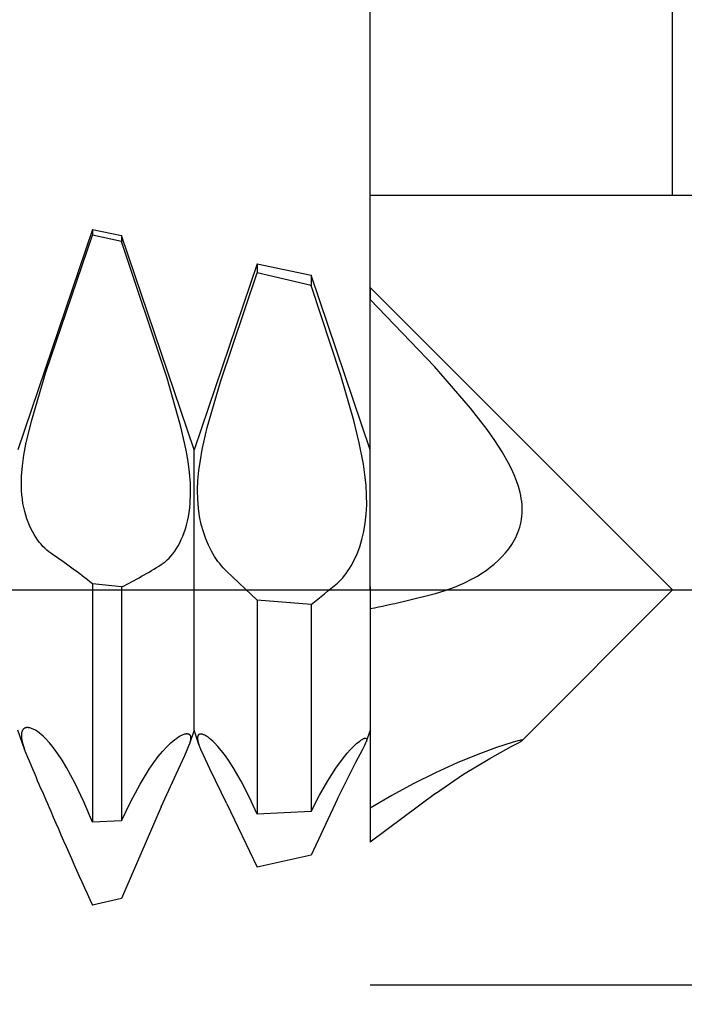
# Model space of a CAD drawing. Extents: x -41 to 51, y -20 to 95.
# Drawn here: x 34 to 36, y -1 to 2 of the extents above; entities that cross this region are included whole.
import ezdxf

# ---------------------------------------------------------------- set-up
doc = ezdxf.new("R2010")
doc.units = 0
doc.header["$PDMODE"] = 1
doc.header["$PDSIZE"] = 1
doc.linetypes.add('CENTER', pattern=[50.8, 31.75, -6.35, 6.35, -6.35])
doc.layers.get('DEFPOINTS').update_dxf_attribs({"linetype": 'CONTINUOUS'})
for name, color, linetype in [('1', 4, 'CONTINUOUS'), ('2', 7, 'CONTINUOUS'), ('4', 2, 'CENTER'), ('SK2', 7, 'CONTINUOUS'), ('SK4', 2, 'CENTER')]:
    doc.layers.add(name, color=color, linetype=linetype)
doc.styles.get("Standard").update_dxf_attribs({"font": 'monos.ttf'})
doc.dimstyles.get("Standard").update_dxf_attribs({"dimtxt": 3.5, "dimasz": 2.5, "dimexe": 0, "dimexo": 1.25, "dimtad": 1, "dimtoh": 1, "dimdsep": 46, "dimtxsty": 'STANDARD', "dimcen": 0.09, "dimazin": 2, "dimtp": 1, "dimtm": 1, "dimtfac": 1, "dimtofl": 0, "dimtmove": 0, "dimatfit": 3, "dimfxl": 1, "dimtolj": 1, "dimtzin": 0, "dimarcsym": 0})

# ---------------------------------------------------------------- blocks, each defined once
blk = doc.blocks.new('*D2')
at = {"layer": '2', "color": 0, "lineweight": -2}
for p, q in [((50, 3.9224), (50, 6.4224)), ((35, 1.4224), (51.25, 1.4224)), ((35, -1.4224), (51.25, -1.4224)), ((50, -3.9224), (50, -19.2329))]:
    blk.add_line(p, q, dxfattribs=at)
at = {"layer": '2', "color": 0}
for points in [[(49.5833, 3.9224), (50.4167, 3.9224), (50, 1.4224)], [(50.4167, -3.9224), (49.5833, -3.9224), (50, -1.4224)]]:
    blk.add_solid(points, dxfattribs=at)
at = {"layer": 'DEFPOINTS', "color": 0}
for p in [(35, 1.4224), (35, -1.4224), (50, -1.4224)]:
    blk.add_point(p, dxfattribs=at)
at = {"layer": '2', "color": 0, "insert": (47.5638, -12.8276), "char_height": 3.5, "attachment_point": 5, "rotation": 90}
blk.add_mtext('\\A1;4-40', dxfattribs=at)
blk = doc.blocks.new('*D3')
at = {"layer": '2', "color": 0, "lineweight": -2}
for p, q in [((0, 0), (0, 76.25)), ((35, 0), (35, 76.25)), ((2.5, 75), (32.5, 75))]:
    blk.add_line(p, q, dxfattribs=at)
at = {"layer": '2', "color": 0}
for points in [[(2.5, 75.4167), (2.5, 74.5833), (0, 75)], [(32.5, 74.5833), (32.5, 75.4167), (35, 75)]]:
    blk.add_solid(points, dxfattribs=at)
at = {"layer": 'DEFPOINTS', "color": 0}
for p in [(35, 75), (0, 0), (35, 0)]:
    blk.add_point(p, dxfattribs=at)
at = {"layer": '2', "color": 0, "insert": (17.5, 77.4363), "char_height": 3.5, "attachment_point": 5}
blk.add_mtext('\\A1;35', dxfattribs=at)
blk = doc.blocks.new('*D5')
at = {"layer": '2', "color": 0, "lineweight": -2}
for p, q in [((25, 1.4224), (25, 61.25)), ((35, 1.4224), (35, 61.25)), ((27.5, 60), (32.5, 60))]:
    blk.add_line(p, q, dxfattribs=at)
at = {"layer": '2', "color": 0}
for points in [[(27.5, 60.4167), (27.5, 59.5833), (25, 60)], [(32.5, 59.5833), (32.5, 60.4167), (35, 60)]]:
    blk.add_solid(points, dxfattribs=at)
at = {"layer": 'DEFPOINTS', "color": 0}
for p in [(35, 60), (25, 1.4224), (35, 1.4224)]:
    blk.add_point(p, dxfattribs=at)
at = {"layer": '2', "color": 0, "insert": (30, 62.4363), "char_height": 3.5, "attachment_point": 5}
blk.add_mtext('\\A1;10', dxfattribs=at)
blk = doc.blocks.new('*D6')
at = {"layer": 'DEFPOINTS', "color": 0}
for p in [(36.09, 90), (-21.01, 1.4224), (36.09, 1.4224)]:
    blk.add_point(p, dxfattribs=at)
at = {"layer": 'SK2', "color": 0, "lineweight": -2}
for p, q in [((-21.01, 1.4224), (-21.01, 91.25)), ((36.09, 1.4224), (36.09, 91.25)), ((-18.51, 90), (33.59, 90))]:
    blk.add_line(p, q, dxfattribs=at)
at = {"layer": 'SK2', "color": 0}
for points in [[(-18.51, 90.4167), (-18.51, 89.5833), (-21.01, 90)], [(33.59, 89.5833), (33.59, 90.4167), (36.09, 90)]]:
    blk.add_solid(points, dxfattribs=at)
at = {"layer": 'SK2', "color": 0, "insert": (7.54, 92.4363), "char_height": 3.5, "attachment_point": 5}
blk.add_mtext('\\A1;57.1', dxfattribs=at)

msp = doc.modelspace()

# ---------------------------------------------------------------- linework, layer by layer
at = {"layer": '1', "color": 1}
for p, q in [((33.999, 1.2993), (33.73, 0.505)), ((33.8309, 0.7854), (33.999, 1.279)), ((33.999, 1.2993), (34.1034, 1.2774)), ((33.999, 1.2993), (33.999, 1.279)), ((34.1034, 1.2554), (33.999, 1.279)), ((34.1034, 1.2774), (34.1034, 1.2554)), ((34.365, 0.505), (34.1034, 1.2774)), ((34.268, 0.7629), (34.1034, 1.2554)), ((34.592, 1.1753), (34.365, 0.505)), ((34.592, 1.1753), (34.7868, 1.1346)), ((34.592, 1.1753), (34.592, 1.143)), ((34.4597, 0.7501), (34.592, 1.143)), ((34.7868, 1.0974), (34.592, 1.143)), ((34.7868, 1.1346), (34.7868, 1.0974)), ((35, 0.505), (34.7868, 1.1346)), ((34.8943, 0.7726), (34.7868, 1.0974)), ((35, 1.09), (35, 1.0467)), ((35, 1.09), (36.09, 0)), ((35.232, 0.8048), (35, 1.0467)), ((35, 0.0124), (35, 1.0467)), ((33.7787, 0.6085), (33.8309, 0.7854)), ((35.3616, 0.6555), (35.232, 0.8048)), ((34.3176, 0.5874), (34.268, 0.7629)), ((34.4127, 0.5852), (34.4597, 0.7501)), ((34.9412, 0.6101), (34.8943, 0.7726)), ((35.4215, 0.5782), (35.3616, 0.6555)), ((33.759, 0.5252), (33.7787, 0.6085)), ((34.9605, 0.5306), (34.9412, 0.6101)), ((34.3363, 0.5032), (34.3176, 0.5874)), ((34.3947, 0.5061), (34.4127, 0.5852)), ((35.4494, 0.5386), (35.4215, 0.5782)), ((35.4753, 0.4982), (35.4494, 0.5386)), ((33.7517, 0.4854), (33.759, 0.5252)), ((34.3433, 0.4624), (34.3363, 0.5032)), ((34.365, -0.505), (34.365, 0.505)), ((34.3878, 0.4678), (34.3947, 0.5061)), ((34.9756, 0.4529), (34.9605, 0.5306)), ((35.4988, 0.4571), (35.4753, 0.4982)), ((33.7464, 0.4471), (33.7517, 0.4854)), ((34.3485, 0.4228), (34.3433, 0.4624)), ((34.3825, 0.4305), (34.3878, 0.4678)), ((33.7433, 0.4104), (33.7464, 0.4471)), ((34.3791, 0.3944), (34.3825, 0.4305)), ((34.9811, 0.415), (34.9756, 0.4529)), ((35.5093, 0.4362), (35.4988, 0.4571)), ((35.5189, 0.415), (35.5093, 0.4362)), ((33.7426, 0.3755), (33.7433, 0.4104)), ((34.3516, 0.3844), (34.3485, 0.4228)), ((34.3776, 0.3596), (34.3791, 0.3944)), ((34.985, 0.3779), (34.9811, 0.415)), ((35.5274, 0.3937), (35.5189, 0.415)), ((35.5346, 0.3723), (35.5274, 0.3937)), ((33.7432, 0.3588), (33.7426, 0.3755)), ((33.7443, 0.3426), (33.7432, 0.3588)), ((34.3524, 0.3475), (34.3516, 0.3844)), ((34.3781, 0.3263), (34.3776, 0.3596)), ((34.9871, 0.3418), (34.985, 0.3779)), ((35.5404, 0.3507), (35.5346, 0.3723)), ((33.746, 0.3269), (33.7443, 0.3426)), ((33.7482, 0.3117), (33.746, 0.3269)), ((34.3509, 0.3124), (34.3524, 0.3475)), ((34.3806, 0.2945), (34.3781, 0.3263)), ((34.9873, 0.3069), (34.9871, 0.3418)), ((35.5427, 0.3399), (35.5404, 0.3507)), ((35.5447, 0.3292), (35.5427, 0.3399)), ((35.5461, 0.3184), (35.5447, 0.3292)), ((33.751, 0.2971), (33.7482, 0.3117)), ((33.7543, 0.283), (33.751, 0.2971)), ((34.3471, 0.2793), (34.3493, 0.2956)), ((34.3493, 0.2956), (34.3509, 0.3124)), ((34.3849, 0.2644), (34.3806, 0.2945)), ((34.9857, 0.2733), (34.9873, 0.3069)), ((35.5472, 0.3077), (35.5461, 0.3184)), ((35.5478, 0.2971), (35.5472, 0.3077)), ((35.5476, 0.2761), (35.5479, 0.2866)), ((35.5479, 0.2866), (35.5478, 0.2971)), ((33.758, 0.2695), (33.7543, 0.283)), ((33.7621, 0.2565), (33.758, 0.2695)), ((33.7667, 0.2441), (33.7621, 0.2565)), ((34.3376, 0.2338), (34.3413, 0.2484)), ((34.3413, 0.2484), (34.3445, 0.2636)), ((34.3445, 0.2636), (34.3471, 0.2793)), ((34.3909, 0.2361), (34.3849, 0.2644)), ((34.9822, 0.2412), (34.9857, 0.2733)), ((35.5438, 0.2455), (35.5455, 0.2556)), ((35.5455, 0.2556), (35.5468, 0.2658)), ((35.5468, 0.2658), (35.5476, 0.2761)), ((33.7715, 0.2322), (33.7667, 0.2441)), ((33.7768, 0.2209), (33.7715, 0.2322)), ((33.7823, 0.2101), (33.7768, 0.2209)), ((34.329, 0.2065), (34.3335, 0.2199)), ((34.3335, 0.2199), (34.3376, 0.2338)), ((34.3984, 0.2094), (34.3909, 0.2361)), ((34.977, 0.2108), (34.9822, 0.2412)), ((35.5326, 0.2072), (35.536, 0.2165)), ((35.536, 0.2165), (35.539, 0.226)), ((35.539, 0.226), (35.5416, 0.2357)), ((35.5416, 0.2357), (35.5438, 0.2455)), ((33.788, 0.1999), (33.7823, 0.2101)), ((33.794, 0.1902), (33.788, 0.1999)), ((33.8003, 0.1811), (33.794, 0.1902)), ((33.8067, 0.1725), (33.8003, 0.1811)), ((34.3133, 0.1702), (34.3189, 0.1816)), ((34.3189, 0.1816), (34.3241, 0.1937)), ((34.3241, 0.1937), (34.329, 0.2065)), ((34.4071, 0.1846), (34.3984, 0.2094)), ((34.4169, 0.1615), (34.4071, 0.1846)), ((34.9621, 0.1555), (34.9702, 0.1822)), ((34.9702, 0.1822), (34.977, 0.2108)), ((35.5154, 0.1722), (35.5202, 0.1806)), ((35.5202, 0.1806), (35.5247, 0.1892)), ((35.5247, 0.1892), (35.5288, 0.1981)), ((35.5288, 0.1981), (35.5326, 0.2072)), ((33.8133, 0.1645), (33.8067, 0.1725)), ((33.8201, 0.157), (33.8133, 0.1645)), ((33.827, 0.1501), (33.8201, 0.157)), ((33.834, 0.1437), (33.827, 0.1501)), ((33.8411, 0.1379), (33.834, 0.1437)), ((34.2952, 0.1396), (34.3014, 0.1491)), ((34.3014, 0.1491), (34.3075, 0.1593)), ((34.3075, 0.1593), (34.3133, 0.1702)), ((34.4277, 0.1402), (34.4169, 0.1615)), ((34.9528, 0.1307), (34.9621, 0.1555)), ((35.4873, 0.1333), (35.4993, 0.1482)), ((35.4993, 0.1482), (35.5103, 0.1639)), ((35.5103, 0.1639), (35.5154, 0.1722)), ((33.8484, 0.1326), (33.8411, 0.1379)), ((34.2611, 0.1018), (34.2682, 0.108)), ((34.2682, 0.108), (34.2752, 0.1149)), ((34.2752, 0.1149), (34.282, 0.1225)), ((34.282, 0.1225), (34.2887, 0.1307)), ((34.2887, 0.1307), (34.2952, 0.1396)), ((34.4391, 0.1207), (34.4277, 0.1402)), ((34.4512, 0.103), (34.4391, 0.1207)), ((34.9315, 0.0872), (34.9426, 0.1079)), ((34.9426, 0.1079), (34.9528, 0.1307)), ((35.4611, 0.1059), (35.4746, 0.1192)), ((35.4746, 0.1192), (35.4873, 0.1333)), ((34.2466, 0.0912), (34.2539, 0.0962)), ((34.2539, 0.0962), (34.2611, 0.1018)), ((34.4574, 0.0948), (34.4512, 0.103)), ((34.4638, 0.087), (34.4574, 0.0948)), ((34.4702, 0.0797), (34.4638, 0.087)), ((34.4768, 0.0729), (34.4702, 0.0797)), ((34.4834, 0.0665), (34.4768, 0.0729)), ((34.9197, 0.0684), (34.9257, 0.0775)), ((34.9257, 0.0775), (34.9315, 0.0872)), ((35.4174, 0.0705), (35.4324, 0.0816)), ((35.4324, 0.0816), (35.447, 0.0934)), ((35.447, 0.0934), (35.4611, 0.1059)), ((34.4834, 0.0665), (34.592, -0.0369)), ((34.8882, 0.0308), (34.8947, 0.0372)), ((34.8947, 0.0372), (34.9011, 0.0443)), ((34.9011, 0.0443), (34.9074, 0.0518)), ((34.9074, 0.0518), (34.9136, 0.0599)), ((34.9136, 0.0599), (34.9197, 0.0684)), ((35.3375, 0.0245), (35.3702, 0.0411)), ((35.3702, 0.0411), (35.3863, 0.0503)), ((35.3863, 0.0503), (35.402, 0.0601)), ((35.402, 0.0601), (35.4174, 0.0705)), ((33.999, 0.0226), (33.999, -0.8373)), ((34.1034, 0.0108), (33.999, 0.0226)), ((34.1034, 0.0108), (34.1034, -0.8324)), ((34.8816, 0.0248), (34.8882, 0.0308)), ((35, 0.0124), (35, -0.0672)), ((35.2699, -0.0021), (35.304, 0.0101)), ((35.304, 0.0101), (35.3375, 0.0245)), ((35.5473, -0.5427), (36.09, 0)), ((35.2355, -0.0123), (35.2699, -0.0021)), ((34.592, -0.0369), (34.592, -0.8084)), ((34.7868, -0.0524), (34.592, -0.0369)), ((34.7868, -0.0524), (34.7868, -0.7982)), ((35, -0.0672), (35, -0.7867)), ((33.7593, -0.4966), (33.7584, -0.4968)), ((33.7603, -0.4964), (33.7593, -0.4966)), ((33.7614, -0.4962), (33.7603, -0.4964)), ((33.7624, -0.4961), (33.7614, -0.4962)), ((33.7635, -0.4961), (33.7624, -0.4961)), ((33.7646, -0.4961), (33.7635, -0.4961)), ((33.7657, -0.4961), (33.7646, -0.4961)), ((33.7669, -0.4962), (33.7657, -0.4961)), ((33.7657, -0.4961), (33.7657, -0.4961)), ((33.7682, -0.4963), (33.7669, -0.4962)), ((33.7707, -0.4967), (33.7682, -0.4963)), ((33.7734, -0.4973), (33.7707, -0.4967)), ((33.7533, -0.5738), (33.73, -0.505)), ((33.7429, -0.518), (33.7426, -0.5207)), ((33.7426, -0.5207), (33.7426, -0.5236)), ((33.7426, -0.5236), (33.7426, -0.5266)), ((33.7426, -0.5266), (33.7428, -0.5298)), ((33.7428, -0.5298), (33.7431, -0.5331)), ((33.7432, -0.5154), (33.7429, -0.518)), ((33.7437, -0.513), (33.7432, -0.5154)), ((33.744, -0.5118), (33.7437, -0.513)), ((33.7443, -0.5107), (33.744, -0.5118)), ((33.7447, -0.5097), (33.7443, -0.5107)), ((33.7451, -0.5086), (33.7447, -0.5097)), ((33.7455, -0.5076), (33.7451, -0.5086)), ((33.746, -0.5067), (33.7455, -0.5076)), ((33.7464, -0.5058), (33.746, -0.5067)), ((33.747, -0.5049), (33.7464, -0.5058)), ((33.7475, -0.5041), (33.747, -0.5049)), ((33.7481, -0.5033), (33.7475, -0.5041)), ((33.7487, -0.5026), (33.7481, -0.5033)), ((33.7494, -0.5018), (33.7487, -0.5026)), ((33.75, -0.5012), (33.7494, -0.5018)), ((33.7507, -0.5006), (33.75, -0.5012)), ((33.7515, -0.5), (33.7507, -0.5006)), ((33.7522, -0.4994), (33.7515, -0.5)), ((33.753, -0.4989), (33.7522, -0.4994)), ((33.7539, -0.4985), (33.753, -0.4989)), ((33.7547, -0.498), (33.7539, -0.4985)), ((33.7556, -0.4977), (33.7547, -0.498)), ((33.7565, -0.4973), (33.7556, -0.4977)), ((33.7574, -0.497), (33.7565, -0.4973)), ((33.7584, -0.4968), (33.7574, -0.497)), ((33.7761, -0.498), (33.7734, -0.4973)), ((33.7789, -0.4989), (33.7761, -0.498)), ((33.7818, -0.5001), (33.7789, -0.4989)), ((33.7848, -0.5014), (33.7818, -0.5001)), ((33.7878, -0.5028), (33.7848, -0.5014)), ((33.7909, -0.5045), (33.7878, -0.5028)), ((33.794, -0.5063), (33.7909, -0.5045)), ((33.8006, -0.5106), (33.794, -0.5063)), ((33.8073, -0.5155), (33.8006, -0.5106)), ((33.8142, -0.5211), (33.8073, -0.5155)), ((33.8212, -0.5274), (33.8142, -0.5211)), ((33.8284, -0.5344), (33.8212, -0.5274)), ((34.3023, -0.5339), (34.3087, -0.5296)), ((34.3087, -0.5296), (34.3149, -0.5259)), ((34.3149, -0.5259), (34.3207, -0.5229)), ((34.3207, -0.5229), (34.3234, -0.5217)), ((34.3234, -0.5217), (34.3261, -0.5206)), ((34.3261, -0.5206), (34.3287, -0.5197)), ((34.3287, -0.5197), (34.3311, -0.519)), ((34.3311, -0.519), (34.3335, -0.5184)), ((34.3335, -0.5184), (34.3357, -0.518)), ((34.3357, -0.518), (34.3368, -0.5179)), ((34.3368, -0.5179), (34.3379, -0.5178)), ((34.3379, -0.5178), (34.3389, -0.5178)), ((34.3389, -0.5178), (34.3399, -0.5178)), ((34.3399, -0.5178), (34.3411, -0.5179)), ((34.3411, -0.5179), (34.3422, -0.518)), ((34.3422, -0.518), (34.3428, -0.5181)), ((34.3428, -0.5181), (34.3433, -0.5182)), ((34.3433, -0.5182), (34.3438, -0.5184)), ((34.3438, -0.5184), (34.3444, -0.5185)), ((34.3444, -0.5185), (34.3449, -0.5187)), ((34.3449, -0.5187), (34.3453, -0.5189)), ((34.3453, -0.5189), (34.3458, -0.5191)), ((34.3458, -0.5191), (34.3463, -0.5193)), ((34.3463, -0.5193), (34.3467, -0.5196)), ((34.3467, -0.5196), (34.3471, -0.5199)), ((34.365, -0.505), (34.3471, -0.5579)), ((34.3471, -0.5199), (34.3475, -0.5201)), ((34.3475, -0.5201), (34.3479, -0.5205)), ((34.3479, -0.5205), (34.3483, -0.5208)), ((34.3483, -0.5208), (34.3487, -0.5211)), ((34.3487, -0.5211), (34.349, -0.5215)), ((34.349, -0.5215), (34.3493, -0.5219)), ((34.3493, -0.5219), (34.3497, -0.5223)), ((34.3497, -0.5223), (34.3499, -0.5227)), ((34.3499, -0.5227), (34.3502, -0.5231)), ((34.3502, -0.5231), (34.3505, -0.5236)), ((34.3505, -0.5236), (34.3507, -0.5241)), ((34.3507, -0.5241), (34.351, -0.5246)), ((34.351, -0.5246), (34.3512, -0.5251)), ((34.3512, -0.5251), (34.3514, -0.5256)), ((34.3514, -0.5256), (34.3516, -0.5262)), ((34.3516, -0.5262), (34.3517, -0.5267)), ((34.3517, -0.5267), (34.352, -0.5279)), ((34.352, -0.5279), (34.3522, -0.5292)), ((34.3522, -0.5292), (34.3524, -0.5306)), ((34.3524, -0.5306), (34.3524, -0.532)), ((34.3524, -0.532), (34.3524, -0.5336)), ((34.3827, -0.5571), (34.365, -0.505)), ((34.3777, -0.53), (34.3776, -0.5313)), ((34.3776, -0.5313), (34.3776, -0.5326)), ((34.3779, -0.5287), (34.3777, -0.53)), ((34.3782, -0.5276), (34.3779, -0.5287)), ((34.3783, -0.527), (34.3782, -0.5276)), ((34.3785, -0.5265), (34.3783, -0.527)), ((34.3787, -0.526), (34.3785, -0.5265)), ((34.3789, -0.5255), (34.3787, -0.526)), ((34.3791, -0.525), (34.3789, -0.5255)), ((34.3793, -0.5245), (34.3791, -0.525)), ((34.3795, -0.5241), (34.3793, -0.5245)), ((34.3798, -0.5237), (34.3795, -0.5241)), ((34.3801, -0.5233), (34.3798, -0.5237)), ((34.3804, -0.5229), (34.3801, -0.5233)), ((34.3807, -0.5225), (34.3804, -0.5229)), ((34.381, -0.5222), (34.3807, -0.5225)), ((34.3813, -0.5219), (34.381, -0.5222)), ((34.3817, -0.5216), (34.3813, -0.5219)), ((34.3821, -0.5213), (34.3817, -0.5216)), ((34.3825, -0.521), (34.3821, -0.5213)), ((34.3829, -0.5208), (34.3825, -0.521)), ((34.3833, -0.5205), (34.3829, -0.5208)), ((34.3837, -0.5203), (34.3833, -0.5205)), ((34.3841, -0.5201), (34.3837, -0.5203)), ((34.3846, -0.52), (34.3841, -0.5201)), ((34.3851, -0.5198), (34.3846, -0.52)), ((34.3856, -0.5197), (34.3851, -0.5198)), ((34.3861, -0.5196), (34.3856, -0.5197)), ((34.3866, -0.5195), (34.3861, -0.5196)), ((34.3871, -0.5194), (34.3866, -0.5195)), ((34.3876, -0.5194), (34.3871, -0.5194)), ((34.3882, -0.5193), (34.3876, -0.5194)), ((34.3893, -0.5193), (34.3882, -0.5193)), ((34.3902, -0.5194), (34.3893, -0.5193)), ((34.3893, -0.5193), (34.3893, -0.5193)), ((34.3911, -0.5195), (34.3902, -0.5194)), ((34.3919, -0.5196), (34.3911, -0.5195)), ((34.3929, -0.5198), (34.3919, -0.5196)), ((34.3948, -0.5202), (34.3929, -0.5198)), ((34.3968, -0.5208), (34.3948, -0.5202)), ((34.3989, -0.5215), (34.3968, -0.5208)), ((34.401, -0.5224), (34.3989, -0.5215)), ((34.4033, -0.5235), (34.401, -0.5224)), ((34.4056, -0.5247), (34.4033, -0.5235)), ((34.4105, -0.5276), (34.4056, -0.5247)), ((34.4157, -0.531), (34.4105, -0.5276)), ((34.4211, -0.5351), (34.4157, -0.531)), ((35, -0.505), (34.9857, -0.5472)), ((33.7431, -0.5331), (33.7442, -0.5401)), ((33.7442, -0.5401), (33.7457, -0.5478)), ((33.7457, -0.5478), (33.7478, -0.5559)), ((33.7478, -0.5559), (33.7533, -0.5738)), ((33.8432, -0.5503), (33.8284, -0.5344)), ((33.8584, -0.5689), (33.8432, -0.5503)), ((34.2516, -0.5816), (34.2669, -0.5649)), ((34.2669, -0.5649), (34.2817, -0.5506)), ((34.2817, -0.5506), (34.2888, -0.5444)), ((34.2888, -0.5444), (34.2957, -0.5388)), ((34.2957, -0.5388), (34.3023, -0.5339)), ((34.3403, -0.5757), (34.3471, -0.5579)), ((34.3486, -0.5531), (34.3471, -0.5579)), ((34.3499, -0.5485), (34.3486, -0.5531)), ((34.351, -0.5443), (34.3499, -0.5485)), ((34.3517, -0.5404), (34.351, -0.5443)), ((34.3522, -0.5368), (34.3517, -0.5404)), ((34.3524, -0.5352), (34.3522, -0.5368)), ((34.3524, -0.5336), (34.3524, -0.5352)), ((34.3776, -0.5326), (34.3776, -0.5341)), ((34.3776, -0.5341), (34.3776, -0.5356)), ((34.3776, -0.5356), (34.3778, -0.5372)), ((34.3778, -0.5372), (34.3783, -0.5407)), ((34.3783, -0.5407), (34.379, -0.5444)), ((34.379, -0.5444), (34.38, -0.5484)), ((34.38, -0.5484), (34.3812, -0.5526)), ((34.3812, -0.5526), (34.3827, -0.5571)), ((34.3857, -0.5656), (34.3827, -0.5571)), ((34.3894, -0.5747), (34.3857, -0.5656)), ((34.4268, -0.5398), (34.4211, -0.5351)), ((34.4326, -0.545), (34.4268, -0.5398)), ((34.4387, -0.5508), (34.4326, -0.545)), ((34.4512, -0.5642), (34.4387, -0.5508)), ((34.4643, -0.5798), (34.4512, -0.5642)), ((34.9294, -0.5745), (34.9413, -0.5624)), ((34.9413, -0.5624), (34.9523, -0.5523)), ((34.9523, -0.5523), (34.9575, -0.5481)), ((34.9575, -0.5481), (34.9623, -0.5444)), ((34.9623, -0.5444), (34.9667, -0.5412)), ((34.9667, -0.5412), (34.9709, -0.5386)), ((34.9709, -0.5386), (34.9728, -0.5375)), ((34.9721, -0.5762), (34.9805, -0.5597)), ((34.9728, -0.5375), (34.9746, -0.5366)), ((34.9746, -0.5366), (34.9763, -0.5358)), ((34.9763, -0.5358), (34.9779, -0.5351)), ((34.9779, -0.5351), (34.9794, -0.5346)), ((34.9794, -0.5346), (34.9801, -0.5344)), ((34.9801, -0.5344), (34.9808, -0.5342)), ((34.9805, -0.5597), (34.9835, -0.5529)), ((34.9808, -0.5342), (34.9814, -0.5341)), ((34.9814, -0.5341), (34.982, -0.534)), ((34.982, -0.534), (34.9826, -0.534)), ((34.9826, -0.534), (34.9832, -0.534)), ((34.9832, -0.534), (34.9836, -0.534)), ((34.9835, -0.5529), (34.9847, -0.55)), ((34.9836, -0.534), (34.984, -0.534)), ((34.984, -0.534), (34.9842, -0.5341)), ((34.9842, -0.5341), (34.9844, -0.5341)), ((34.9844, -0.5341), (34.9845, -0.5342)), ((34.9845, -0.5342), (34.9847, -0.5342)), ((34.9847, -0.5342), (34.9849, -0.5343)), ((34.9847, -0.55), (34.9857, -0.5472)), ((34.9849, -0.5343), (34.985, -0.5343)), ((34.985, -0.5343), (34.9852, -0.5344)), ((34.9852, -0.5344), (34.9854, -0.5345)), ((34.9854, -0.5345), (34.9855, -0.5346)), ((34.9855, -0.5346), (34.9857, -0.5346)), ((34.9857, -0.5346), (34.9858, -0.5347)), ((34.9862, -0.5456), (34.9857, -0.5472)), ((34.9858, -0.5347), (34.9859, -0.5348)), ((34.9859, -0.5348), (34.9861, -0.5349)), ((34.9861, -0.5349), (34.9862, -0.5351)), ((34.9862, -0.5351), (34.9863, -0.5352)), ((34.9866, -0.5441), (34.9862, -0.5456)), ((34.9863, -0.5352), (34.9864, -0.5353)), ((34.9864, -0.5353), (34.9865, -0.5354)), ((34.9865, -0.5354), (34.9866, -0.5356)), ((34.9866, -0.5356), (34.9867, -0.5357)), ((34.987, -0.5427), (34.9866, -0.5441)), ((34.9867, -0.5357), (34.9868, -0.5359)), ((34.9868, -0.5359), (34.9869, -0.536)), ((34.9869, -0.536), (34.9869, -0.5362)), ((34.9869, -0.5362), (34.987, -0.5364)), ((34.987, -0.5364), (34.9871, -0.5365)), ((34.9872, -0.5414), (34.987, -0.5427)), ((34.9871, -0.5365), (34.9871, -0.5367)), ((34.9871, -0.5367), (34.9872, -0.5369)), ((34.9872, -0.5369), (34.9873, -0.5373)), ((34.9874, -0.5403), (34.9872, -0.5414)), ((34.9873, -0.5373), (34.9874, -0.5377)), ((34.9874, -0.5377), (34.9874, -0.5382)), ((34.9874, -0.5382), (34.9874, -0.5387)), ((34.9874, -0.5387), (34.9874, -0.5392)), ((34.9874, -0.5392), (34.9874, -0.5397)), ((34.9874, -0.5397), (34.9874, -0.5403)), ((35.4554, -0.5676), (35.3875, -0.5926)), ((35.4307, -0.6068), (35.5085, -0.5645)), ((35.5114, -0.5495), (35.4554, -0.5676)), ((35.5085, -0.5645), (35.5347, -0.5506)), ((35.5318, -0.5438), (35.5114, -0.5495)), ((35.5392, -0.542), (35.5318, -0.5438)), ((35.5347, -0.5506), (35.5429, -0.5459)), ((35.5422, -0.5415), (35.5392, -0.542)), ((35.5445, -0.5411), (35.5422, -0.5415)), ((35.5429, -0.5459), (35.5456, -0.5441)), ((35.5455, -0.5411), (35.5445, -0.5411)), ((35.5463, -0.541), (35.5455, -0.5411)), ((35.5456, -0.5441), (35.5466, -0.5434)), ((35.5463, -0.541), (35.5463, -0.541)), ((35.5466, -0.5434), (35.547, -0.543)), ((35.547, -0.543), (35.5473, -0.5427)), ((33.8738, -0.59), (33.8584, -0.5689)), ((33.8894, -0.6135), (33.8738, -0.59)), ((34.2198, -0.6221), (34.2359, -0.6007)), ((34.2359, -0.6007), (34.2516, -0.5816)), ((34.3074, -0.6476), (34.3312, -0.5967)), ((34.3312, -0.5967), (34.3403, -0.5757)), ((34.3985, -0.5953), (34.3894, -0.5747)), ((34.4223, -0.6444), (34.3985, -0.5953)), ((34.4779, -0.5975), (34.4643, -0.5798)), ((34.4917, -0.6174), (34.4779, -0.5975)), ((34.9035, -0.6047), (34.9168, -0.5886)), ((34.9168, -0.5886), (34.9294, -0.5745)), ((34.9479, -0.6208), (34.9721, -0.5762)), ((35.3875, -0.5926), (35.3131, -0.6231)), ((33.9051, -0.6393), (33.8894, -0.6135)), ((34.2034, -0.6457), (34.2198, -0.6221)), ((34.5058, -0.6392), (34.4917, -0.6174)), ((34.8757, -0.6425), (34.9035, -0.6047)), ((34.8816, -0.7521), (34.9479, -0.6208)), ((35.3131, -0.6231), (35.235, -0.6585)), ((35.3365, -0.6642), (35.4307, -0.6068)), ((33.9367, -0.6975), (33.9051, -0.6393)), ((34.1702, -0.6997), (34.2034, -0.6457)), ((34.2466, -0.7814), (34.3074, -0.6476)), ((34.4834, -0.771), (34.4223, -0.6444)), ((34.5344, -0.6887), (34.5058, -0.6392)), ((34.8466, -0.6876), (34.8757, -0.6425)), ((35.235, -0.6585), (35.1545, -0.6987)), ((35.2355, -0.7338), (35.3365, -0.6642)), ((33.9681, -0.7638), (33.9367, -0.6975)), ((34.1367, -0.7621), (34.1702, -0.6997)), ((34.5632, -0.7453), (34.5344, -0.6887)), ((34.8169, -0.7396), (34.8466, -0.6876)), ((35.1545, -0.6987), (35.0777, -0.7407)), ((34.7868, -0.7982), (34.8169, -0.7396)), ((35.2355, -0.7338), (35, -0.9086)), ((35.0777, -0.7407), (35, -0.7867)), ((33.999, -0.8373), (33.9681, -0.7638)), ((34.1034, -0.8324), (34.1367, -0.7621)), ((34.4834, -0.771), (34.592, -0.9989)), ((34.592, -0.8084), (34.5632, -0.7453)), ((34.8816, -0.7521), (34.7868, -0.9553)), ((34.2466, -0.7814), (34.1034, -1.1117)), ((34.7868, -0.7982), (34.592, -0.8084)), ((35, -0.7867), (35, -0.9086)), ((34.1034, -0.8324), (33.999, -0.8373)), ((34.7868, -0.9553), (34.592, -0.9989)), ((34.1034, -1.1117), (33.999, -1.1363))]:
    msp.add_line(p, q, dxfattribs=at)
for centre, radius, start, end in [((32.0753, -2.4535), 3.1355, 52.1563, 55.5654), ((33.3509, 1.5195), 1.6859, 296.5075, 302.0926), ((33.4636, 1.6698), 2.1718, 307.5347, 310.7623), ((34.2377, 3.7372), 3.88, 281.3304, 284.9017), ((35.5471, -0.5419), 0.000889, 281.8219, 133.8545), ((41.9831, 2.8282), 8.9059, 202.45943, 204.02231), ((46.9718, 4.8335), 14.2805, 203.22286, 204.71114)]:
    msp.add_arc(centre, radius, start, end, dxfattribs=at)
at = {"layer": '4'}
msp.add_line((0, 0), (38.09, 0), dxfattribs=at)
at = {"layer": 'SK4'}
msp.add_line((-23.01, 0), (38.09, 0), dxfattribs=at)

# ---------------------------------------------------------------- dimensions: what is measured, and where the dimension line sits
at = {"layer": '2'}
for base, p1, p2, picture, middle in [((35, 75), (0, 0), (35, 0), '*D3', (17.5, 77.4363)), ((35, 60), (25, 1.4224), (35, 1.4224), '*D5', (30, 62.4363))]:
    dim = msp.add_linear_dim(base=base, p1=p1, p2=p2, dimstyle='STANDARD', override={"dimexe": 1.25, "dimexo": 0, "dimtoh": 0}, dxfattribs=at)
    dim.commit()
    dim.dimension.update_dxf_attribs({"geometry": picture, "text_midpoint": middle})
dim = msp.add_linear_dim(base=(50, -1.4224), p1=(35, 1.4224), p2=(35, -1.4224), angle=90, text='4-40', dimstyle='STANDARD', override={"dimexe": 1.25, "dimexo": 0, "dimtoh": 0}, dxfattribs=at)
dim.commit()
dim.dimension.update_dxf_attribs({"geometry": '*D2', "text_midpoint": (47.5638, -12.8276)})
at = {"layer": 'SK2'}
dim = msp.add_linear_dim(base=(36.09, 90), p1=(-21.01, 1.4224), p2=(36.09, 1.4224), dimstyle='STANDARD', override={"dimexe": 1.25, "dimexo": 0, "dimtoh": 0}, dxfattribs=at)
dim.commit()
dim.dimension.update_dxf_attribs({"geometry": '*D6', "text_midpoint": (7.54, 92.4363)})

doc.saveas('drawing.dxf')
